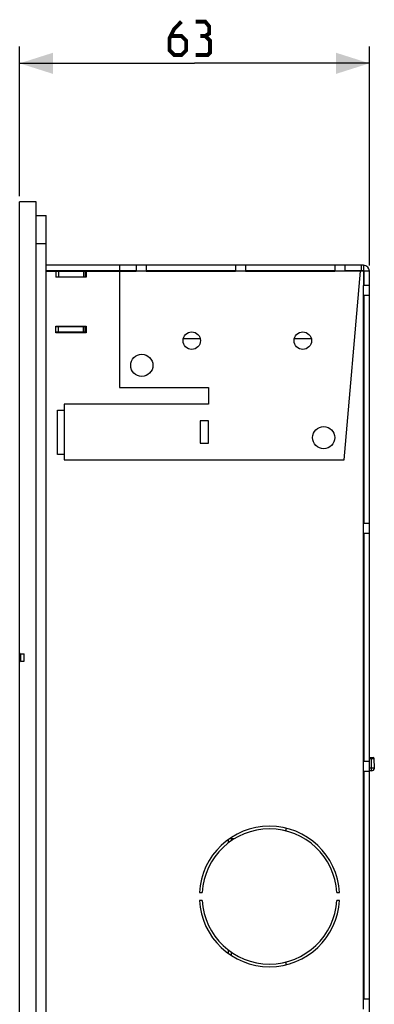
# Model space of a CAD drawing. Units: millimetres. Extents: x -107 to 65, y -115 to 131.
# Drawn here: x -106 to -75, y 43 to 131 of the extents above; entities that cross this region are included whole.
import ezdxf

# ---------------------------------------------------------------- set-up
doc = ezdxf.new("R2010")
doc.units = ezdxf.units.MM
doc.header["$LTSCALE"] = 19.36
doc.layers.get('0').update_dxf_attribs({"linetype": 'CONTINUOUS'})
for name, color, linetype in [('ASSI', 7, 'CONTINUOUS'), ('RACCORDO', 7, 'CONTINUOUS'), ('SMUSSO', 7, 'CONTINUOUS')]:
    doc.layers.add(name, color=color, linetype=linetype)
doc.styles.get("Standard").update_dxf_attribs({"font": 'txt', "width": 0.8})
doc.dimstyles.new('DIMSTYLE_1', dxfattribs={"dimtxt": 3, "dimasz": 3, "dimexe": 1.5, "dimexo": 0.5, "dimgap": 0.75, "dimtad": 1, "dimlfac": 2, "dimtxsty": 'STANDARD', "dimblk": '_FILLED', "dimblk1": '_FILLED', "dimblk2": '_FILLED', "dimcen": 0, "dimazin": 2, "dimtfac": 1, "dimtofl": 0, "dimtmove": 0, "dimatfit": 3, "dimldrblk": '_FILLED', "dimfxl": 1, "dimtolj": 1, "dimarcsym": 0})

# ---------------------------------------------------------------- blocks, each defined once
blk = doc.blocks.new('_FILLED')
at = {"color": 0, "linetype": 'BYBLOCK'}
blk.add_solid([(0, 0), (-1, 0.317), (-1, -0.317)], dxfattribs=at)
blk = doc.blocks.new('*D2')
at = {"color": 7, "linetype": 'CONTINUOUS'}
for p, q in [((-106.461, 115.5), (-106.461, 128.945)), ((-74.961, 109.25), (-74.961, 128.945)), ((-106.461, 127.445), (-90.711, 127.445)), ((-74.961, 127.445), (-90.711, 127.445))]:
    blk.add_line(p, q, dxfattribs=at)
at = {"color": 7, "linetype": 'CONTINUOUS', "xscale": 3, "yscale": 3, "zscale": 3, "rotation": 180}
blk.add_blockref('_FILLED', (-106.461, 127.445), dxfattribs=at)
at = {"color": 7, "linetype": 'CONTINUOUS', "xscale": 3, "yscale": 3, "zscale": 3}
blk.add_blockref('_FILLED', (-74.961, 127.445), dxfattribs=at)
at = {"color": 7, "linetype": 'CONTINUOUS', "insert": (-90.711, 131.195), "char_height": 3, "width": 6.75, "attachment_point": 2, "line_spacing_factor": 0.9}
blk.add_mtext('{\\ftxt;\\W0.0001;\\H0.0001;\\~}{\\ftxt;\\W1.5;\\H3.0; }{\\ftxt;\\W0.0001;\\H0.0001;\\~}', dxfattribs=at)

msp = doc.modelspace()

# ---------------------------------------------------------------- linework, layer by layer
at = {"color": 7, "linetype": 'CONTINUOUS'}
for p, q in [((-104.9608, 113.75), (-104.0608, 113.75)), ((-104.0608, -113.75), (-104.0608, 113.75)), ((-75.4858, 109.275), (-104.0608, 109.275)), ((-95.9608, 109.275), (-95.9608, 108.75)), ((-95.0608, 109.275), (-95.0608, 108.75)), ((-87.0108, 109.275), (-87.0108, 108.75)), ((-86.1108, 109.275), (-86.1108, 108.75)), ((-78.0608, 109.275), (-78.0608, 108.75)), ((-77.1608, 109.275), (-77.1608, 108.75)), ((-75.7108, 109.275), (-75.7108, 108.775)), ((-75.4858, 109.275), (-75.4858, 108.775)), ((-95.9608, 108.775), (-104.0608, 108.775)), ((-104.0608, 108.75), (-100.5608, 108.75)), ((-103.2108, 108.75), (-103.2108, 108.2)), ((-103.2108, 108.25), (-100.5608, 108.25)), ((-100.4608, 108.2), (-103.2108, 108.2)), ((-102.9608, 108.75), (-102.9608, 108.25)), ((-100.7108, 108.75), (-100.7108, 108.25)), ((-100.4608, 108.75), (-100.4608, 108.2)), ((-100.4608, 108.75), (-95.9608, 108.75)), ((-97.4608, 108.75), (-97.4608, 98.275)), ((-87.0108, 108.775), (-95.0608, 108.775)), ((-95.0608, 108.75), (-87.0108, 108.75)), ((-78.0608, 108.775), (-86.1108, 108.775)), ((-86.1108, 108.75), (-78.0608, 108.75)), ((-77.2418, 91.775), (-75.7567, 108.75)), ((-75.4858, 108.775), (-77.1608, 108.775)), ((-75.4858, 108.75), (-77.1608, 108.75)), ((-75.4858, 108.75), (-75.4858, 107.45)), ((-75.4858, 108.65), (-75.4608, 108.65)), ((-75.4858, 108.15), (-75.4608, 108.15)), ((-75.4608, 108.75), (-75.4608, 107.45)), ((-74.9608, 108.75), (-75.4608, 108.75)), ((-74.9608, -108.75), (-74.9608, 108.75)), ((-74.9608, 107.45), (-75.4858, 107.45)), ((-75.4858, 86.05), (-75.4858, 106.55)), ((-74.9608, 106.55), (-75.4858, 106.55)), ((-75.4608, 106.55), (-75.4608, 86.05)), ((-103.2108, 103.2), (-103.2108, 103.8)), ((-103.2108, 103.8), (-100.4608, 103.8)), ((-100.5608, 103.75), (-103.2108, 103.75)), ((-102.9608, 103.25), (-102.9608, 103.75)), ((-100.7108, 103.25), (-100.7108, 103.75)), ((-100.4608, 103.8), (-100.4608, 103.2)), ((-75.4608, 103.9), (-75.4858, 103.9)), ((-100.5608, 103.25), (-103.2108, 103.25)), ((-100.4608, 103.2), (-103.2108, 103.2)), ((-75.4608, 102.65), (-75.4858, 102.65)), ((-97.4608, 98.275), (-89.4608, 98.275)), ((-89.4608, 98.275), (-89.4608, 96.775)), ((-102.4608, 96.775), (-102.4608, 91.775)), ((-89.4608, 96.775), (-102.4608, 96.775)), ((-103.0608, 92.25), (-103.0608, 96.25)), ((-103.0608, 96.25), (-102.4608, 96.25)), ((-90.2108, 95.275), (-90.2108, 93.275)), ((-89.4608, 95.275), (-90.2108, 95.275)), ((-89.4608, 93.275), (-89.4608, 95.275)), ((-90.2108, 93.275), (-89.4608, 93.275)), ((-102.4608, 92.25), (-103.0608, 92.25)), ((-102.4608, 91.775), (-77.2418, 91.775)), ((-74.9608, 86.05), (-75.4858, 86.05)), ((-75.4858, 64.65), (-75.4858, 85.15)), ((-74.9608, 85.15), (-75.4858, 85.15)), ((-75.4608, 85.15), (-75.4608, 64.65)), ((-106.0608, 73.675), (-106.0608, 74.325)), ((-74.9608, 64.65), (-75.4858, 64.65)), ((-75.4858, 43.25), (-75.4858, 63.75)), ((-74.9608, 63.75), (-75.4858, 63.75)), ((-75.4608, 63.75), (-75.4608, 43.25)), ((-82.4608, 58.3864), (-82.4608, 58.6445)), ((-82.4608, 46.3555), (-82.4608, 46.6136)), ((-74.9608, 43.25), (-75.4858, 43.25))]:
    msp.add_line(p, q, dxfattribs=at)
at = {"color": 250, "linetype": 'CONTINUOUS'}
for p, q in [((-104.9608, 111.25), (-104.0608, 111.25)), ((-97.4608, 109.275), (-97.4608, 108.775)), ((-100.5608, 108.75), (-100.5608, 108.25)), ((-95.0608, 108.75), (-95.9608, 108.75)), ((-86.1108, 108.75), (-87.0108, 108.75)), ((-77.1608, 108.75), (-78.0608, 108.75)), ((-75.4858, 106.55), (-75.4858, 107.45)), ((-100.5608, 103.25), (-100.5608, 103.75)), ((-75.4858, 85.15), (-75.4858, 86.05)), ((-75.4858, 63.75), (-75.4858, 64.65)), ((-75.4858, 42.35), (-75.4858, 43.25))]:
    msp.add_line(p, q, dxfattribs=at)
at = {"color": 7, "linetype": 'CONTINUOUS', "const_width": 0.35}
for points in [[(-91.8894, 131.1949), (-92.5322, 130.5521), (-92.9608, 129.6949), (-92.9608, 128.6235), (-92.5322, 128.1949), (-91.8894, 128.1949), (-91.4608, 128.6235), (-91.4608, 129.4807), (-91.8894, 129.9092), (-92.8179, 129.9092)], [(-89.7465, 129.9092), (-89.3894, 130.1235), (-89.3894, 130.7664), (-89.7465, 131.1949), (-90.6036, 131.1949)], [(-90.6036, 128.1949), (-89.5322, 128.1949), (-89.3179, 128.4092), (-89.3179, 129.4807), (-89.7465, 129.9092), (-90.1751, 129.9092)]]:
    msp.add_lwpolyline(points, dxfattribs=at)
at = {"color": 250, "linetype": 'CONTINUOUS'}
for centre in [(-95.4608, 100.275), (-79.0745, 93.775)]:
    msp.add_circle(centre, 1, dxfattribs=at)
at = {"color": 7, "linetype": 'CONTINUOUS'}
for centre, radius, start, end in [((-75.4858, 108.75), 0.525, 0, 90), ((-100.5608, 108.15), 0.6, 80.519201, 90), ((-100.5608, 108.15), 0.1, 30.006392, 90), ((-75.4858, 108.75), 0.025, 0, 90), ((-100.5608, 103.85), 0.1, 270, 329.993608), ((-100.5608, 103.85), 0.6, 270, 279.619781)]:
    msp.add_arc(centre, radius, start, end, dxfattribs=at)
at = {"layer": 'ASSI', "color": 7, "linetype": 'CONTINUOUS'}
for p, q in [((-106.4608, -60.575), (-106.4608, 115)), ((-104.9608, 115), (-106.4608, 115)), ((-104.9608, -115), (-104.9608, 115)), ((-106.3608, 74.325), (-106.0608, 74.325)), ((-106.3608, 73.675), (-106.0608, 73.675)), ((-106.0608, 73.675), (-106.0608, 74.325)), ((-87.4108, 57.8007), (-87.4108, 57.4998)), ((-87.1496, 57.6704), (-87.3125, 57.6733)), ((-90.2761, 52.85), (-90.0257, 52.85)), ((-77.8959, 52.85), (-77.6455, 52.85)), ((-90.0257, 52.15), (-90.2761, 52.15)), ((-77.6455, 52.15), (-77.8959, 52.15)), ((-87.4108, 47.5002), (-87.4108, 47.1993))]:
    msp.add_line(p, q, dxfattribs=at)
at = {"layer": 'ASSI', "color": 250, "linetype": 'CONTINUOUS'}
for p, q in [((-106.3608, 73.675), (-106.3608, 74.325)), ((-87.6564, 57.321), (-87.6564, 57.6323)), ((-87.3125, 57.5733), (-87.4108, 57.5733)), ((-87.3125, 57.5667), (-87.3125, 57.5733)), ((-87.3026, 57.5731), (-87.3125, 57.5733)), ((-87.6564, 47.3677), (-87.6564, 47.679))]:
    msp.add_line(p, q, dxfattribs=at)
at = {"layer": 'ASSI', "color": 7, "linetype": 'CONTINUOUS'}
for centre in [(-90.9608, 102.5), (-80.9608, 102.5)]:
    msp.add_circle(centre, 0.7875, dxfattribs=at)
for centre, radius, start, end in [((-106.3608, 74.425), 0.1, 180, 270), ((-106.3608, 73.575), 0.1, 90, 180), ((-83.9608, 52.5), 6.325, 3.172138, 176.827862), ((-83.9608, 52.5), 6.075, 3.30282, 176.69718), ((-87.3108, 57.7733), 0.1, 180, 269), ((-83.9608, 52.5), 6.325, 183.172138, 356.827862), ((-83.9608, 52.5), 6.075, 183.30282, 356.69718)]:
    msp.add_arc(centre, radius, start, end, dxfattribs=at)
at = {"layer": 'ASSI', "color": 250, "linetype": 'CONTINUOUS'}
msp.add_open_spline([(-87.3125, 57.5733), (-87.3128, 57.5861), (-87.313, 57.6046), (-87.3132, 57.6281), (-87.3133, 57.6431), (-87.3132, 57.6554), (-87.3132, 57.6638), (-87.313, 57.6686), (-87.3129, 57.6712), (-87.3127, 57.6723), (-87.3127, 57.6733), (-87.3125, 57.6733)], degree=3, knots=[0, 0, 0, 0, 0.382618, 0.5554659, 0.7069774, 0.8312916, 0.9236441, 0.956679, 0.9805175, 0.9949444, 1, 1, 1, 1], dxfattribs=at)
at = {"layer": 'RACCORDO', "color": 7, "linetype": 'CONTINUOUS'}
for p, q in [((-106.4608, -60.575), (-106.4608, 115)), ((-102.049, 103.2), (-102.0477, 103.25)), ((-106.3608, 74.325), (-106.0608, 74.325)), ((-106.3608, 73.675), (-106.0608, 73.675)), ((-74.9608, 65), (-74.63, 65)), ((-74.5152, 64.0544), (-74.53, 64.9017)), ((-74.7652, 63.8), (-74.9608, 63.8)), ((-74.5152, 64.0456), (-74.5152, 64.0544)), ((-87.4108, 57.8007), (-87.4108, 57.4998)), ((-87.1496, 57.6704), (-87.3125, 57.6733)), ((-87.4108, 47.5002), (-87.4108, 47.1993))]:
    msp.add_line(p, q, dxfattribs=at)
at = {"layer": 'RACCORDO', "color": 250, "linetype": 'CONTINUOUS'}
for p, q in [((-106.3608, 73.675), (-106.3608, 74.325)), ((-74.9608, 64.9017), (-74.78, 64.9017)), ((-74.78, 65), (-74.78, 64.9017)), ((-74.7652, 64.0544), (-74.78, 64.9017)), ((-74.7652, 64.0544), (-74.9608, 64.0544)), ((-74.7652, 63.8), (-74.7652, 64.0544)), ((-87.6564, 57.321), (-87.6564, 57.6323)), ((-87.3125, 57.5733), (-87.4108, 57.5733)), ((-87.3125, 57.5667), (-87.3125, 57.5733)), ((-87.3026, 57.5731), (-87.3125, 57.5733)), ((-87.6564, 47.3677), (-87.6564, 47.679))]:
    msp.add_line(p, q, dxfattribs=at)
at = {"layer": 'RACCORDO', "color": 7, "linetype": 'CONTINUOUS'}
for centre, radius, start, end in [((-106.3608, 74.425), 0.1, 180, 270), ((-106.3608, 73.575), 0.1, 90, 180), ((-74.9125, 65.1), 0.1, 241.107235, 260.110393), ((-74.63, 64.9), 0.1, 1, 90), ((-74.7652, 64.05), 0.25, 270, 358.999956), ((-87.3108, 57.7733), 0.1, 180, 269)]:
    msp.add_arc(centre, radius, start, end, dxfattribs=at)
at = {"layer": 'RACCORDO', "color": 250, "linetype": 'CONTINUOUS'}
for points, knots in [([(-74.78, 64.9017), (-74.7637, 64.9019), (-74.7318, 64.9021), (-74.6855, 64.9023), (-74.6428, 64.9024), (-74.6103, 64.9025), (-74.5873, 64.9025), (-74.5728, 64.9024), (-74.5602, 64.9024), (-74.5498, 64.9023), (-74.5416, 64.9022), (-74.5361, 64.9021), (-74.533, 64.902), (-74.5313, 64.902), (-74.5306, 64.9018), (-74.53, 64.9019), (-74.53, 64.9017)], [0, 0, 0, 0, 0.1950415, 0.3831478, 0.5560198, 0.7073425, 0.7731557, 0.8315441, 0.8819124, 0.9238172, 0.9568487, 0.9806669, 0.9890632, 0.9950917, 0.9987358, 1, 1, 1, 1]), ([(-74.5487, 64.056), (-74.562, 64.0561), (-74.6341, 64.0563), (-74.7063, 64.0554), (-74.7652, 64.0544)], [0, 0, 0, 0, 0.1834556, 1, 1, 1, 1]), ([(-74.5152, 64.0544), (-74.5152, 64.0546), (-74.5163, 64.0547), (-74.5176, 64.055), (-74.5205, 64.0552), (-74.526, 64.0555), (-74.5356, 64.0558), (-74.5439, 64.0559), (-74.5487, 64.056)], [0, 0, 0, 0, 0.0181267, 0.0667205, 0.1464351, 0.2570354, 0.5694819, 1, 1, 1, 1]), ([(-87.3125, 57.5733), (-87.3128, 57.5861), (-87.313, 57.6046), (-87.3132, 57.6281), (-87.3133, 57.6431), (-87.3132, 57.6554), (-87.3132, 57.6638), (-87.313, 57.6686), (-87.3129, 57.6712), (-87.3127, 57.6723), (-87.3127, 57.6733), (-87.3125, 57.6733)], [0, 0, 0, 0, 0.382618, 0.5554659, 0.7069774, 0.8312916, 0.9236441, 0.956679, 0.9805175, 0.9949444, 1, 1, 1, 1])]:
    msp.add_open_spline(points, degree=3, knots=knots, dxfattribs=at)
at = {"layer": 'SMUSSO', "color": 7, "linetype": 'CONTINUOUS'}
for p, q in [((-90.1877, 102.65), (-91.7338, 102.65)), ((-80.1877, 102.65), (-81.7338, 102.65))]:
    msp.add_line(p, q, dxfattribs=at)

# ---------------------------------------------------------------- dimensions: what is measured, and where the dimension line sits
at = {"color": 7, "linetype": 'CONTINUOUS'}
dim = msp.add_linear_dim(base=(-74.9608, 127.4449), p1=(-106.4608, 115), p2=(-74.9608, 108.75), text='{\\ftxt;\\W0.0001;\\H0.0001;\\~}{\\ftxt;\\W1.5;\\H3.0; }{\\ftxt;\\W0.0001;\\H0.0001;\\~}', dimstyle='DIMSTYLE_1', dxfattribs=at)
dim.commit()
dim.dimension.update_dxf_attribs({"geometry": '*D2', "text_midpoint": (-91.1394, 127.4449), "dimtype": 160})

doc.saveas('drawing.dxf')
